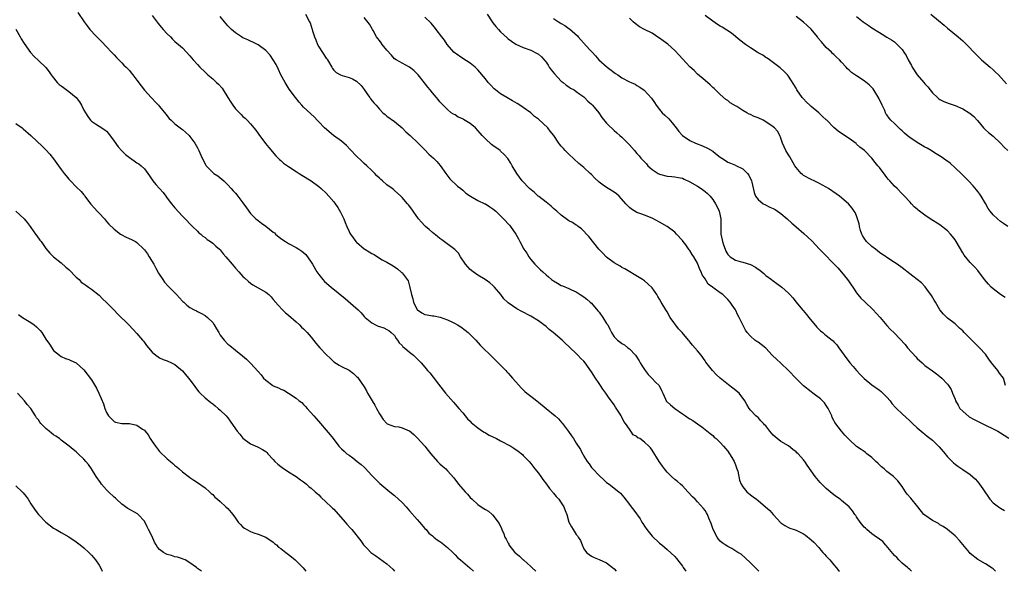
# Model space of a CAD drawing. Units: inches. Extents: x 2619000 to 2622000, y 1503000 to 1506000.
# Drawn here: x 2619602 to 2619862, y 1503000 to 1503146 of the extents above; entities that cross this region are included whole.
import ezdxf

# ---------------------------------------------------------------- set-up
doc = ezdxf.new("R2010")
doc.units = ezdxf.units.IN
doc.header["$MEASUREMENT"] = 0
doc.layers.add('LD26191503_10ft', color=2, linetype='Continuous')

msp = doc.modelspace()

# ---------------------------------------------------------------- linework, layer by layer
at = {"layer": 'LD26191503_10ft'}
for points, elevation in [([(2619617.41, 1503147.41), (2619619.04, 1503145), (2619619.91, 1503143.91), (2619620.53, 1503143), (2619621, 1503142.5), (2619621.75, 1503141.75), (2619622.4, 1503141), (2619623.73, 1503139.73), (2619625, 1503138.36), (2619626.33, 1503137), (2619626.63, 1503136.63), (2619627, 1503136.24), (2619627.61, 1503135.61), (2619628.24, 1503135), (2619629, 1503134.15), (2619629.57, 1503133.57), (2619630.2, 1503133), (2619630.57, 1503132.57), (2619631, 1503132.11), (2619631.52, 1503131.52), (2619631.93, 1503131), (2619633, 1503129.62), (2619634.08, 1503128.08), (2619635, 1503126.94), (2619636.77, 1503125), (2619637, 1503124.78), (2619637.85, 1503123.85), (2619638.7, 1503123), (2619639, 1503122.67), (2619640.61, 1503120.61), (2619641.52, 1503119.52), (2619642.03, 1503119), (2619643, 1503118.07), (2619644.75, 1503116.75), (2619645, 1503116.53), (2619645.87, 1503115.87), (2619646.76, 1503115), (2619647, 1503114.74), (2619648.28, 1503113), (2619649, 1503111.76), (2619649.38, 1503111), (2619649.84, 1503109.84), (2619650.46, 1503108.46), (2619651.16, 1503107.16), (2619651.28, 1503107), (2619653, 1503105.25), (2619653.33, 1503105), (2619654.32, 1503104.32), (2619655.43, 1503103.43), (2619655.96, 1503103), (2619657, 1503101.96), (2619657.91, 1503101), (2619658.4, 1503100.4), (2619659, 1503099.8), (2619659.34, 1503099.34), (2619659.64, 1503099), (2619661, 1503097.24), (2619661.89, 1503095.89), (2619663, 1503094.4), (2619664.41, 1503093), (2619665, 1503092.52), (2619665.88, 1503091.88), (2619667.06, 1503091.06), (2619669, 1503089.52), (2619669.28, 1503089.28), (2619669.57, 1503089), (2619671, 1503087.83), (2619672.21, 1503087), (2619673, 1503086.5), (2619675, 1503085.45), (2619675.75, 1503085), (2619676.51, 1503084.51), (2619677.55, 1503083.55), (2619679, 1503081.55), (2619679.31, 1503081), (2619680.5, 1503079), (2619681, 1503078.34), (2619682.05, 1503077), (2619682.51, 1503076.51), (2619684.25, 1503075), (2619687.95, 1503071.95), (2619690.12, 1503070.12), (2619691.39, 1503069), (2619692.2, 1503068.2), (2619693, 1503067.26), (2619693.26, 1503067), (2619695, 1503065.53), (2619696, 1503065), (2619696.72, 1503064.72), (2619697, 1503064.58), (2619698.21, 1503064.21), (2619699, 1503063.84), (2619699.52, 1503063.52), (2619700.15, 1503063), (2619701, 1503062.21), (2619701.45, 1503061.45), (2619701.83, 1503061), (2619702.24, 1503060.24), (2619703, 1503059.57), (2619703.24, 1503059.24), (2619703.62, 1503059), (2619705, 1503057.78), (2619706.05, 1503057), (2619706.53, 1503056.53), (2619707, 1503056.1), (2619708.03, 1503055), (2619709, 1503053.9), (2619709.75, 1503053), (2619710.35, 1503052.35), (2619711.24, 1503051.24), (2619712.59, 1503049.41), (2619714.46, 1503047), (2619716.62, 1503044.62), (2619717, 1503044.14), (2619718.01, 1503043), (2619719, 1503041.77), (2619720.26, 1503040.26), (2619721, 1503039.6), (2619721.27, 1503039.27), (2619723, 1503037.84), (2619724.25, 1503037), (2619724.68, 1503036.68), (2619725, 1503036.53), (2619725.96, 1503035.96), (2619727.97, 1503035), (2619729, 1503034.4), (2619731.67, 1503033), (2619732.49, 1503032.49), (2619733.68, 1503031.68), (2619734.79, 1503030.79), (2619735, 1503030.59), (2619736.53, 1503029), (2619737, 1503028.47), (2619738.08, 1503027), (2619739, 1503025.86), (2619739.63, 1503025), (2619740.18, 1503024.18), (2619741.15, 1503023), (2619741.89, 1503021.89), (2619742.69, 1503021), (2619742.82, 1503020.82), (2619743, 1503020.62), (2619743.72, 1503019.72), (2619744.34, 1503019), (2619745, 1503018.05), (2619745.67, 1503017), (2619746.07, 1503016.07), (2619746.47, 1503015), (2619747.03, 1503013), (2619747.76, 1503011.76), (2619748.13, 1503011), (2619749, 1503009.67), (2619749.32, 1503009.32), (2619749.51, 1503009), (2619750.1, 1503008.1), (2619750.58, 1503007), (2619751, 1503005.95), (2619751.7, 1503005), (2619752.41, 1503004.41), (2619753, 1503004.02), (2619753.68, 1503003.68), (2619755, 1503003.14), (2619757, 1503002.2), (2619758.55, 1503001), (2619759, 1503000.62), (2619759.49, 1503000)], 8020), ([(2619637, 1503146.62), (2619638.57, 1503144.57), (2619639, 1503144.11), (2619639.49, 1503143.49), (2619639.95, 1503143), (2619641, 1503141.8), (2619641.84, 1503141), (2619642.38, 1503140.38), (2619643, 1503139.82), (2619644, 1503139), (2619645, 1503138.1), (2619646.12, 1503137), (2619647, 1503136.04), (2619647.84, 1503135), (2619649, 1503133.69), (2619649.65, 1503133), (2619651, 1503131.67), (2619651.35, 1503131.35), (2619651.73, 1503131), (2619653, 1503129.92), (2619654.02, 1503129), (2619654.55, 1503128.55), (2619655.5, 1503127.5), (2619655.76, 1503127), (2619656.99, 1503124.99), (2619657.77, 1503123.77), (2619658.29, 1503123), (2619659, 1503122.04), (2619660.06, 1503121), (2619660.51, 1503120.51), (2619661, 1503120.03), (2619661.57, 1503119.57), (2619662.14, 1503119), (2619663, 1503118.09), (2619663.9, 1503117), (2619664.36, 1503116.36), (2619665, 1503115.53), (2619665.22, 1503115.22), (2619666.91, 1503112.91), (2619667.79, 1503111.79), (2619669.66, 1503109.66), (2619670.33, 1503109), (2619670.65, 1503108.65), (2619671, 1503108.38), (2619671.73, 1503107.73), (2619673, 1503106.8), (2619675, 1503105.51), (2619675.87, 1503105), (2619676.54, 1503104.54), (2619678.98, 1503103), (2619681, 1503101.54), (2619681.64, 1503101), (2619683, 1503099.79), (2619683.7, 1503099), (2619685, 1503097.49), (2619685.37, 1503097), (2619686.02, 1503096.02), (2619686.78, 1503094.78), (2619687.59, 1503093), (2619688.01, 1503092.01), (2619688.4, 1503091), (2619689, 1503089.66), (2619689.23, 1503089.23), (2619689.36, 1503089), (2619690.82, 1503087), (2619691, 1503086.81), (2619693, 1503085.11), (2619693.17, 1503085), (2619694.33, 1503084.33), (2619695, 1503083.87), (2619695.59, 1503083.59), (2619696.49, 1503083), (2619697.78, 1503082.22), (2619699, 1503081.55), (2619700.61, 1503080.61), (2619701.77, 1503079.77), (2619702.86, 1503078.86), (2619703, 1503078.72), (2619704.32, 1503077), (2619704.61, 1503076.61), (2619705, 1503075.27), (2619705.07, 1503075.07), (2619705.09, 1503074.91), (2619705.49, 1503073), (2619705.88, 1503071.88), (2619706.02, 1503071), (2619707, 1503069.03), (2619707.03, 1503069), (2619708.2, 1503068.2), (2619709, 1503067.78), (2619709.66, 1503067.66), (2619711, 1503067.45), (2619711.42, 1503067.42), (2619713.08, 1503067.08), (2619715, 1503066.38), (2619716.29, 1503065.71), (2619717, 1503065.36), (2619717.65, 1503065), (2619718.5, 1503064.5), (2619719.65, 1503063.65), (2619720.48, 1503063), (2619721, 1503062.51), (2619722.44, 1503061), (2619723.64, 1503059.64), (2619724.28, 1503059), (2619726.31, 1503057), (2619727, 1503056.37), (2619729, 1503054.42), (2619730.36, 1503053), (2619730.66, 1503052.66), (2619731, 1503052.31), (2619731.6, 1503051.6), (2619732.19, 1503051), (2619733, 1503050.02), (2619734.43, 1503048.43), (2619735.44, 1503047.44), (2619735.94, 1503047), (2619737, 1503046.25), (2619738.54, 1503045), (2619739, 1503044.66), (2619741, 1503042.98), (2619743.42, 1503041), (2619744.26, 1503040.26), (2619745.2, 1503039.2), (2619745.33, 1503039), (2619746.9, 1503036.9), (2619747.75, 1503035.75), (2619748.25, 1503035), (2619749, 1503033.8), (2619750.11, 1503032.11), (2619750.65, 1503031), (2619750.79, 1503030.79), (2619751, 1503030.4), (2619751.84, 1503029), (2619752.36, 1503028.36), (2619753, 1503027.4), (2619753.32, 1503027), (2619755, 1503025.24), (2619755.26, 1503025), (2619756.2, 1503024.2), (2619757, 1503023.47), (2619757.64, 1503023), (2619760.21, 1503021), (2619760.62, 1503020.62), (2619761.58, 1503019.58), (2619763, 1503017.65), (2619763.46, 1503017), (2619764.15, 1503016.15), (2619765.84, 1503013.84), (2619766.29, 1503013), (2619766.58, 1503012.58), (2619767, 1503011.87), (2619767.6, 1503011), (2619769, 1503009.27), (2619771, 1503007.42), (2619771.55, 1503007), (2619773, 1503005.76), (2619775, 1503003.9), (2619775.41, 1503003.41), (2619777, 1503001.37), (2619777.23, 1503001), (2619777.91, 1503000)], 8030), ([(2619797.17, 1503000), (2619796.17, 1503001), (2619795, 1503002.2), (2619793.57, 1503003.57), (2619792.48, 1503004.48), (2619791.68, 1503005), (2619790.03, 1503006.03), (2619789, 1503006.5), (2619788.28, 1503007), (2619787.54, 1503007.54), (2619787, 1503007.96), (2619786.5, 1503008.5), (2619786.16, 1503009), (2619785.15, 1503011), (2619784.63, 1503012.63), (2619783.97, 1503014.03), (2619783.59, 1503015), (2619783.4, 1503015.4), (2619783, 1503016.02), (2619782.57, 1503016.57), (2619781, 1503018.35), (2619780.33, 1503019), (2619779.68, 1503019.68), (2619778.46, 1503021), (2619777, 1503022.51), (2619776.49, 1503023), (2619775.7, 1503023.7), (2619775, 1503024.25), (2619774.16, 1503025), (2619773, 1503026.14), (2619772.31, 1503027), (2619771.74, 1503027.75), (2619770.9, 1503029), (2619769, 1503031.96), (2619768.56, 1503032.56), (2619768.16, 1503033), (2619767, 1503034.03), (2619765.75, 1503035), (2619765.26, 1503035.26), (2619765, 1503035.54), (2619764.05, 1503036.05), (2619763.4, 1503037), (2619763, 1503037.48), (2619761.96, 1503039), (2619761.51, 1503039.51), (2619761, 1503040.7), (2619760.83, 1503041), (2619760.57, 1503041.43), (2619759.32, 1503043.32), (2619759, 1503043.88), (2619758.51, 1503044.51), (2619757.66, 1503045.66), (2619756.75, 1503047), (2619756.02, 1503048.02), (2619755.37, 1503049), (2619755, 1503049.51), (2619754.02, 1503051), (2619753, 1503052.62), (2619751.32, 1503055), (2619751, 1503055.41), (2619750.18, 1503056.18), (2619749.44, 1503057), (2619749, 1503057.43), (2619747.37, 1503059), (2619747, 1503059.35), (2619746.13, 1503060.13), (2619745.22, 1503061), (2619742.85, 1503063), (2619741.81, 1503063.81), (2619741, 1503064.57), (2619740.45, 1503065), (2619739, 1503066.1), (2619737, 1503067.32), (2619734.58, 1503068.58), (2619733.26, 1503069.26), (2619731, 1503070.83), (2619730.8, 1503071), (2619729.9, 1503071.9), (2619729.05, 1503073), (2619727.42, 1503075), (2619727, 1503075.42), (2619726.14, 1503076.14), (2619724.96, 1503076.96), (2619723, 1503078.12), (2619721.79, 1503079), (2619721, 1503079.64), (2619720.33, 1503080.33), (2619719.78, 1503081), (2619718.42, 1503083), (2619717.9, 1503083.9), (2619716.93, 1503084.93), (2619713.5, 1503087.5), (2619713, 1503087.8), (2619712.36, 1503088.36), (2619711, 1503089.41), (2619710.17, 1503090.17), (2619709.17, 1503091), (2619709, 1503091.17), (2619708.15, 1503092.15), (2619707.35, 1503093), (2619705.9, 1503095), (2619705.56, 1503095.56), (2619704.68, 1503096.68), (2619704.39, 1503097), (2619703, 1503098.64), (2619702.63, 1503099), (2619701, 1503100.48), (2619700.7, 1503100.7), (2619700.37, 1503101), (2619699, 1503101.96), (2619697.86, 1503103), (2619697.37, 1503103.37), (2619697, 1503103.77), (2619696.36, 1503104.36), (2619695.8, 1503105), (2619695, 1503105.78), (2619693.71, 1503107), (2619693, 1503107.6), (2619692.28, 1503108.28), (2619691, 1503109.51), (2619689.32, 1503111.32), (2619688.31, 1503112.31), (2619687, 1503113.46), (2619684.93, 1503115), (2619682.48, 1503117), (2619681, 1503118.57), (2619680.57, 1503119), (2619679.84, 1503119.84), (2619678.82, 1503120.82), (2619677, 1503122.5), (2619676.52, 1503123), (2619675.8, 1503123.8), (2619674.85, 1503125), (2619673.23, 1503127.23), (2619672.13, 1503129), (2619671.02, 1503131.02), (2619670.39, 1503132.39), (2619669.73, 1503133.73), (2619669, 1503135), (2619668.17, 1503136.17), (2619667, 1503137.4), (2619665, 1503138.89), (2619663.62, 1503139.62), (2619663, 1503139.89), (2619662.26, 1503140.26), (2619661, 1503140.79), (2619660.64, 1503141), (2619659, 1503142.06), (2619657.93, 1503143), (2619657, 1503143.9), (2619656.11, 1503145), (2619655, 1503146.43)], 8040), ([(2619677.53, 1503147), (2619678.58, 1503145), (2619678.71, 1503144.71), (2619679.28, 1503143), (2619679.38, 1503142.62), (2619679.86, 1503141), (2619680.19, 1503140.19), (2619680.63, 1503139), (2619681, 1503138.35), (2619683, 1503135.43), (2619683.2, 1503135.2), (2619683.35, 1503135), (2619684.47, 1503133), (2619684.64, 1503132.65), (2619685, 1503132.23), (2619685.61, 1503131.61), (2619686.72, 1503131), (2619687.16, 1503130.84), (2619689, 1503130.26), (2619689.93, 1503129.93), (2619691, 1503129.33), (2619692.19, 1503128.19), (2619693, 1503127.15), (2619693.84, 1503125.84), (2619694.49, 1503125), (2619694.69, 1503124.69), (2619695.58, 1503123.58), (2619696.12, 1503123), (2619697, 1503121.9), (2619697.95, 1503121), (2619698.51, 1503120.51), (2619699, 1503120.11), (2619701, 1503118.68), (2619703, 1503117), (2619703.95, 1503115.95), (2619705.1, 1503115), (2619707.29, 1503113), (2619708.11, 1503112.11), (2619709, 1503111.23), (2619710.1, 1503110.1), (2619711.28, 1503109), (2619712.15, 1503108.15), (2619713.07, 1503107.07), (2619714.52, 1503105), (2619715.59, 1503103.59), (2619717.63, 1503101.63), (2619718.48, 1503101), (2619719, 1503100.58), (2619719.81, 1503099.81), (2619721.02, 1503099.02), (2619723, 1503097.81), (2619724.84, 1503097), (2619725, 1503096.92), (2619726.19, 1503096.19), (2619727, 1503095.65), (2619727.79, 1503095), (2619729.79, 1503093), (2619731.32, 1503091.32), (2619731.6, 1503091), (2619732.99, 1503088.99), (2619733.72, 1503087.72), (2619734.08, 1503087), (2619734.42, 1503086.42), (2619735, 1503085.27), (2619735.15, 1503085), (2619735.91, 1503083.91), (2619736.43, 1503083), (2619737, 1503082.27), (2619738.07, 1503081), (2619739, 1503080.09), (2619739.58, 1503079.58), (2619740.13, 1503079), (2619741, 1503078.22), (2619741.69, 1503077.69), (2619742.47, 1503077), (2619743, 1503076.6), (2619744.05, 1503076.04), (2619745, 1503075.43), (2619745.34, 1503075.34), (2619747, 1503074.62), (2619747.77, 1503074.23), (2619749, 1503073.72), (2619750.03, 1503073), (2619751, 1503072.41), (2619751.78, 1503071.78), (2619752.65, 1503071), (2619753, 1503070.74), (2619754.69, 1503068.69), (2619755, 1503068.36), (2619756.01, 1503067), (2619757, 1503065.41), (2619757.28, 1503065), (2619757.86, 1503063.86), (2619758.28, 1503063), (2619758.56, 1503062.56), (2619759, 1503061.91), (2619759.86, 1503061), (2619760.51, 1503060.51), (2619761, 1503060.11), (2619761.73, 1503059.73), (2619762.59, 1503059), (2619763, 1503058.67), (2619764.62, 1503057), (2619764.79, 1503056.79), (2619765.56, 1503055.56), (2619765.83, 1503055), (2619766.29, 1503054.29), (2619767.17, 1503053), (2619767.96, 1503051.96), (2619768.93, 1503051), (2619769.9, 1503049.9), (2619770.87, 1503049), (2619771.57, 1503047.57), (2619771.88, 1503047), (2619772.57, 1503045.43), (2619772.71, 1503045), (2619772.83, 1503044.83), (2619773, 1503044.7), (2619773.9, 1503043.9), (2619775.03, 1503043), (2619777, 1503041.55), (2619777.8, 1503041), (2619778.53, 1503040.53), (2619779, 1503040.2), (2619779.75, 1503039.75), (2619781, 1503038.94), (2619782.1, 1503038.1), (2619783, 1503037.45), (2619784.35, 1503036.35), (2619785, 1503035.84), (2619785.43, 1503035.43), (2619785.92, 1503035), (2619787, 1503033.99), (2619787.86, 1503033), (2619788.37, 1503032.37), (2619789, 1503031.66), (2619789.27, 1503031.27), (2619789.48, 1503031), (2619790.04, 1503030.04), (2619790.66, 1503029), (2619791, 1503028.13), (2619791.29, 1503027.29), (2619791.4, 1503027), (2619791.6, 1503026.4), (2619792.07, 1503024.07), (2619792.55, 1503023), (2619793, 1503022.27), (2619794.04, 1503021), (2619795, 1503020.21), (2619795.69, 1503019.69), (2619796.53, 1503019), (2619797, 1503018.67), (2619798.95, 1503017), (2619800.07, 1503016.07), (2619801, 1503015), (2619803, 1503012.79), (2619804.07, 1503012.07), (2619805, 1503011.54), (2619805.37, 1503011.37), (2619806.5, 1503011), (2619807, 1503010.86), (2619809, 1503009.86), (2619809.49, 1503009.49), (2619811, 1503008.3), (2619811.67, 1503007.67), (2619813, 1503006.3), (2619813.59, 1503005.59), (2619814.12, 1503005), (2619814.51, 1503004.51), (2619815, 1503004), (2619815.47, 1503003.47), (2619815.92, 1503003), (2619817, 1503001.69), (2619817.62, 1503001), (2619818.25, 1503000.25), (2619818.44, 1503000)], 8050), ([(2619725.43, 1503147), (2619726.79, 1503145), (2619727, 1503144.72), (2619727.79, 1503143.79), (2619728.43, 1503143), (2619729, 1503142.32), (2619730.74, 1503140.74), (2619731, 1503140.49), (2619731.91, 1503139.91), (2619733, 1503139.13), (2619735, 1503138.21), (2619737, 1503137.48), (2619738.67, 1503136.67), (2619739, 1503136.47), (2619739.77, 1503135.77), (2619741, 1503134.38), (2619741.54, 1503133.54), (2619741.86, 1503133), (2619742.33, 1503132.33), (2619743.22, 1503131.22), (2619745, 1503129.37), (2619745.49, 1503129), (2619746.28, 1503128.28), (2619747, 1503127.83), (2619747.5, 1503127.5), (2619748.4, 1503127), (2619749, 1503126.63), (2619749.92, 1503125.92), (2619751, 1503125.16), (2619751.18, 1503125), (2619752.08, 1503124.08), (2619753, 1503123.25), (2619753.24, 1503123), (2619754.9, 1503121), (2619755.75, 1503119.75), (2619757, 1503118.25), (2619757.59, 1503117.59), (2619758.63, 1503116.63), (2619759, 1503116.33), (2619759.67, 1503115.67), (2619760.49, 1503115), (2619761, 1503114.56), (2619762.77, 1503112.77), (2619763, 1503112.55), (2619764.33, 1503111), (2619765, 1503110.27), (2619765.6, 1503109.6), (2619766.07, 1503109), (2619767.49, 1503107.49), (2619767.91, 1503107), (2619769, 1503106.06), (2619770.59, 1503105), (2619771, 1503104.79), (2619773, 1503104.29), (2619774.19, 1503104.19), (2619775, 1503104.09), (2619775.93, 1503103.93), (2619777, 1503103.69), (2619777.49, 1503103.49), (2619779, 1503102.78), (2619781, 1503101.62), (2619781.95, 1503101), (2619783, 1503100.25), (2619783.67, 1503099.67), (2619784.3, 1503099), (2619785, 1503098.13), (2619785.76, 1503097), (2619786.15, 1503096.15), (2619786.73, 1503095), (2619787.19, 1503093), (2619787.19, 1503089), (2619787.49, 1503087.49), (2619787.55, 1503087), (2619787.82, 1503086.18), (2619788.25, 1503085), (2619788.49, 1503084.49), (2619789, 1503083.62), (2619789.29, 1503083.29), (2619789.61, 1503083), (2619791, 1503082.1), (2619792.24, 1503081.76), (2619793, 1503081.57), (2619794.95, 1503080.95), (2619796.29, 1503080.28), (2619797, 1503079.72), (2619797.43, 1503079.43), (2619797.95, 1503079), (2619798.54, 1503078.54), (2619799, 1503078.09), (2619800.53, 1503077), (2619801, 1503076.61), (2619801.96, 1503075.96), (2619803.25, 1503075), (2619805, 1503073.39), (2619805.4, 1503073), (2619806.15, 1503072.15), (2619807.04, 1503071), (2619808.71, 1503069), (2619808.85, 1503068.85), (2619809.78, 1503067.78), (2619810.39, 1503067), (2619812.46, 1503064.46), (2619813.46, 1503063.46), (2619814.05, 1503063), (2619814.56, 1503062.56), (2619815, 1503062.24), (2619816.54, 1503061), (2619816.78, 1503060.78), (2619817, 1503060.56), (2619817.74, 1503059.74), (2619818.29, 1503059), (2619819, 1503058), (2619819.67, 1503057), (2619821.21, 1503055), (2619822.07, 1503054.07), (2619822.95, 1503053), (2619823.97, 1503051.97), (2619824.86, 1503051), (2619825, 1503050.86), (2619827, 1503049.21), (2619829, 1503047.81), (2619829.44, 1503047.44), (2619829.93, 1503047), (2619830.47, 1503046.47), (2619831, 1503045.92), (2619831.81, 1503045), (2619832.31, 1503044.31), (2619833.24, 1503043.24), (2619833.53, 1503043), (2619835, 1503041.58), (2619837, 1503039.74), (2619837.36, 1503039.36), (2619837.77, 1503039), (2619839, 1503037.85), (2619840.53, 1503036.53), (2619841, 1503036.16), (2619841.63, 1503035.63), (2619843, 1503034.56), (2619844.65, 1503033), (2619844.82, 1503032.82), (2619846.41, 1503031), (2619846.65, 1503030.65), (2619847, 1503030.2), (2619848.6, 1503028.6), (2619849, 1503028.28), (2619849.73, 1503027.73), (2619851, 1503026.9), (2619853, 1503025.54), (2619854.35, 1503024.35), (2619855.29, 1503023.29), (2619855.46, 1503023), (2619856.28, 1503021.72), (2619858.12, 1503019), (2619859, 1503018.06), (2619860.47, 1503017), (2619861, 1503016.66), (2619862.06, 1503016.06)], 8080), ([(2619862.23, 1503072.23), (2619861, 1503073.02), (2619859, 1503074.56), (2619858.54, 1503075), (2619857.79, 1503075.79), (2619856.77, 1503077), (2619855, 1503079.34), (2619854.21, 1503080.21), (2619853.42, 1503081), (2619853, 1503081.44), (2619851.4, 1503083.4), (2619851, 1503084.06), (2619849.3, 1503087), (2619849, 1503087.47), (2619848.34, 1503088.34), (2619847.78, 1503089), (2619847, 1503089.83), (2619845, 1503091.39), (2619842.43, 1503093), (2619841, 1503093.96), (2619839.28, 1503095.28), (2619839, 1503095.54), (2619838.2, 1503096.2), (2619837.49, 1503097), (2619837, 1503097.49), (2619835.63, 1503099), (2619835, 1503099.6), (2619833.66, 1503101), (2619833, 1503101.63), (2619831.78, 1503103), (2619831.42, 1503103.42), (2619831, 1503103.93), (2619830.55, 1503104.55), (2619829, 1503106.53), (2619828.61, 1503107), (2619827.86, 1503107.86), (2619827, 1503108.97), (2619825.05, 1503111), (2619823.87, 1503111.88), (2619823, 1503112.74), (2619822.84, 1503112.84), (2619821, 1503114.21), (2619819.31, 1503115.31), (2619818.12, 1503116.12), (2619817, 1503117.09), (2619815.13, 1503119), (2619815, 1503119.12), (2619813.98, 1503119.98), (2619812.99, 1503121), (2619811, 1503122.61), (2619810.63, 1503123), (2619809.78, 1503123.78), (2619809, 1503124.63), (2619808.81, 1503124.81), (2619808.66, 1503125), (2619807.24, 1503127), (2619807, 1503127.48), (2619805, 1503130.67), (2619804.71, 1503131), (2619803.88, 1503131.88), (2619802.84, 1503132.84), (2619799.97, 1503135), (2619799.4, 1503135.4), (2619799, 1503135.61), (2619798.2, 1503136.2), (2619797, 1503136.84), (2619796.77, 1503137), (2619795, 1503138.09), (2619793.67, 1503139), (2619792.16, 1503140.16), (2619791.15, 1503141), (2619791, 1503141.14), (2619789.97, 1503141.97), (2619787.54, 1503143.54), (2619787, 1503143.81), (2619786.29, 1503144.29), (2619785, 1503145.12), (2619783, 1503146.64)], 8110), ([(2619862.95, 1503091), (2619861.79, 1503091.79), (2619861, 1503092.31), (2619860.15, 1503093), (2619859, 1503094.1), (2619858.28, 1503095), (2619857.73, 1503095.73), (2619857, 1503097.08), (2619855.85, 1503099), (2619855.51, 1503099.51), (2619855, 1503100.18), (2619854.66, 1503100.66), (2619853.74, 1503101.74), (2619852.55, 1503103), (2619851.78, 1503103.78), (2619850.78, 1503104.78), (2619849, 1503106.45), (2619847.65, 1503107.65), (2619846.52, 1503108.52), (2619845.35, 1503109.35), (2619843.54, 1503110.46), (2619842.7, 1503111), (2619841.62, 1503111.62), (2619841, 1503111.92), (2619840.34, 1503112.34), (2619839, 1503113.14), (2619837, 1503114.48), (2619836.31, 1503115), (2619835.61, 1503115.61), (2619835, 1503116.23), (2619834.57, 1503116.57), (2619834.13, 1503117), (2619833, 1503118.17), (2619832.05, 1503119), (2619831.55, 1503119.55), (2619831, 1503120.4), (2619830.75, 1503120.75), (2619830.42, 1503121.58), (2619829.78, 1503123), (2619828.88, 1503124.88), (2619827.33, 1503127.33), (2619827, 1503127.69), (2619826.35, 1503128.35), (2619825, 1503129.43), (2619823, 1503130.71), (2619821.63, 1503131.63), (2619821, 1503132.24), (2619820.58, 1503132.58), (2619820.24, 1503133), (2619819, 1503134.37), (2619818.46, 1503135), (2619817.67, 1503135.67), (2619817, 1503136.35), (2619816.65, 1503136.65), (2619816.38, 1503137), (2619815, 1503138.19), (2619813.69, 1503139.69), (2619812.8, 1503140.8), (2619812.66, 1503141), (2619811.01, 1503143.01), (2619809.98, 1503143.98), (2619809, 1503144.86), (2619807, 1503146.43)], 8120), ([(2619823, 1503146.43), (2619824.71, 1503145), (2619825, 1503144.77), (2619826.08, 1503144.08), (2619827, 1503143.4), (2619829, 1503142.15), (2619829.7, 1503141.7), (2619831, 1503140.98), (2619832.21, 1503140.21), (2619833, 1503139.67), (2619833.36, 1503139.36), (2619833.73, 1503139), (2619835, 1503137.69), (2619835.5, 1503137), (2619836.09, 1503136.09), (2619836.63, 1503135), (2619837.46, 1503133.46), (2619837.7, 1503133), (2619839, 1503130.98), (2619840.72, 1503129), (2619841, 1503128.63), (2619841.8, 1503127.8), (2619842.44, 1503127), (2619843, 1503126.25), (2619844.31, 1503125), (2619844.68, 1503124.68), (2619845, 1503124.47), (2619845.98, 1503123.98), (2619847.42, 1503123.42), (2619849, 1503122.9), (2619851, 1503122.01), (2619852.72, 1503121), (2619852.89, 1503120.89), (2619853.98, 1503119.98), (2619854.93, 1503118.93), (2619856.5, 1503117), (2619857, 1503116.48), (2619857.77, 1503115.77), (2619859, 1503114.82), (2619861, 1503112.99), (2619861.94, 1503111.94), (2619862.93, 1503111)], 8130), ([(2619842.57, 1503147), (2619846.08, 1503144.08), (2619847, 1503143.28), (2619849.8, 1503141), (2619851, 1503139.93), (2619851.98, 1503139), (2619854.44, 1503136.44), (2619855.94, 1503135), (2619858.26, 1503133), (2619859, 1503132.34), (2619859.69, 1503131.69), (2619860.48, 1503131), (2619862.58, 1503128.58)], 8140), ([(2619837.51, 1503000), (2619837, 1503000.44), (2619836.72, 1503000.72), (2619836.4, 1503001), (2619835, 1503002.13), (2619834.16, 1503003), (2619833.61, 1503003.61), (2619833, 1503004.2), (2619830.82, 1503006.82), (2619830.62, 1503007), (2619829.88, 1503007.88), (2619829, 1503008.45), (2619828.71, 1503008.71), (2619828.26, 1503009), (2619827, 1503009.87), (2619825.66, 1503011), (2619825.34, 1503011.34), (2619825, 1503011.65), (2619823.9, 1503013), (2619823, 1503014.4), (2619822.76, 1503014.76), (2619822.56, 1503015), (2619821.94, 1503015.94), (2619821, 1503017.05), (2619819, 1503018.71), (2619818.62, 1503019), (2619817.68, 1503019.68), (2619817, 1503020.16), (2619816.02, 1503021), (2619815, 1503021.83), (2619814.39, 1503022.39), (2619813.82, 1503023), (2619813.4, 1503023.4), (2619812.46, 1503024.46), (2619812.04, 1503025), (2619809.98, 1503027.98), (2619809.33, 1503029), (2619809.17, 1503029.17), (2619809, 1503029.41), (2619807.55, 1503031), (2619807.25, 1503031.25), (2619807, 1503031.55), (2619806.17, 1503032.17), (2619805, 1503033.08), (2619803, 1503034.23), (2619802, 1503035), (2619801.46, 1503035.46), (2619801, 1503035.92), (2619800.49, 1503036.49), (2619800.06, 1503037), (2619799, 1503038.34), (2619798.69, 1503038.69), (2619798.37, 1503039), (2619797.73, 1503039.73), (2619797, 1503040.54), (2619796.76, 1503040.76), (2619796.43, 1503041), (2619795, 1503042.52), (2619794.65, 1503043), (2619793.99, 1503043.99), (2619793.48, 1503045), (2619791.96, 1503047), (2619790.34, 1503048.34), (2619789.16, 1503049.16), (2619787, 1503050.97), (2619785.92, 1503051.92), (2619784.93, 1503053), (2619783.22, 1503055.22), (2619783, 1503055.57), (2619781.95, 1503057), (2619781, 1503058.18), (2619779.69, 1503059.69), (2619779, 1503060.55), (2619778.78, 1503060.78), (2619778.65, 1503061), (2619776.96, 1503063), (2619775.97, 1503063.97), (2619773.8, 1503067), (2619773, 1503068.44), (2619772.62, 1503069), (2619771.44, 1503071), (2619771, 1503071.79), (2619770.54, 1503072.54), (2619770.23, 1503073), (2619769, 1503074.76), (2619767.88, 1503075.89), (2619767, 1503076.61), (2619766.43, 1503077), (2619765.56, 1503077.56), (2619761.81, 1503079.81), (2619761, 1503080.2), (2619760.54, 1503080.54), (2619759, 1503081.39), (2619757, 1503082.88), (2619756.87, 1503083), (2619755.97, 1503083.97), (2619754.98, 1503085), (2619752.3, 1503088.3), (2619751.67, 1503089), (2619751, 1503089.77), (2619750.38, 1503090.38), (2619749.48, 1503091), (2619749.22, 1503091.22), (2619749, 1503091.34), (2619748.02, 1503092.02), (2619747, 1503092.51), (2619745, 1503093.99), (2619743.85, 1503095), (2619743.42, 1503095.42), (2619743, 1503095.71), (2619742.34, 1503096.34), (2619741, 1503097.36), (2619739.14, 1503098.86), (2619738.97, 1503099), (2619737.96, 1503099.96), (2619736.66, 1503101), (2619734.71, 1503103), (2619733.98, 1503103.98), (2619733.27, 1503105), (2619732.06, 1503107), (2619731.67, 1503107.67), (2619730.88, 1503108.88), (2619729.97, 1503109.97), (2619729, 1503110.88), (2619728.86, 1503111), (2619727, 1503112.38), (2619726.62, 1503112.62), (2619725, 1503114.07), (2619724.18, 1503115), (2619723.6, 1503115.6), (2619722.34, 1503117), (2619721, 1503118.14), (2619719.22, 1503119.22), (2619719, 1503119.39), (2619717.85, 1503119.85), (2619717, 1503120.42), (2619716.6, 1503120.6), (2619715.94, 1503121), (2619715, 1503121.84), (2619713.82, 1503123), (2619713, 1503123.88), (2619712.52, 1503124.52), (2619712.07, 1503125), (2619711, 1503126.23), (2619710.43, 1503127), (2619709.78, 1503127.78), (2619708.93, 1503128.93), (2619707.26, 1503131), (2619707, 1503131.28), (2619706.13, 1503132.13), (2619705, 1503133.05), (2619703, 1503134.09), (2619702.41, 1503134.41), (2619701.42, 1503135), (2619701, 1503135.26), (2619700.2, 1503136.2), (2619699, 1503137.47), (2619697.77, 1503139), (2619697.47, 1503139.47), (2619697, 1503140.02), (2619696.6, 1503140.6), (2619696.29, 1503141), (2619695.34, 1503142.66), (2619695.16, 1503143), (2619695.12, 1503143.12), (2619694.37, 1503144.37), (2619693, 1503146.11)], 8060), ([(2619859.69, 1503000), (2619859, 1503000.63), (2619858.79, 1503000.79), (2619857, 1503001.98), (2619855, 1503003.09), (2619853, 1503004.73), (2619852.76, 1503005), (2619851.07, 1503007.07), (2619850.15, 1503008.15), (2619849.2, 1503009.2), (2619849, 1503009.39), (2619847, 1503011.01), (2619845.8, 1503011.8), (2619845, 1503012.28), (2619844.57, 1503012.57), (2619843, 1503013.39), (2619841, 1503014.78), (2619840.78, 1503015), (2619839.18, 1503017), (2619837.31, 1503019.31), (2619836.37, 1503020.37), (2619835.9, 1503021), (2619835, 1503022.38), (2619833.86, 1503023.86), (2619833, 1503024.75), (2619832.73, 1503025), (2619831, 1503026.35), (2619830.24, 1503027), (2619829.6, 1503027.6), (2619829, 1503028.09), (2619828.56, 1503028.56), (2619828.05, 1503029), (2619827, 1503030.03), (2619825.73, 1503031), (2619825.34, 1503031.34), (2619825, 1503031.57), (2619824.16, 1503032.16), (2619822.96, 1503032.96), (2619821, 1503034.77), (2619819.92, 1503035.92), (2619818.98, 1503037), (2619817.23, 1503039.23), (2619817, 1503039.78), (2619816.56, 1503040.56), (2619816.41, 1503041), (2619815.94, 1503042.06), (2619815.48, 1503043), (2619815, 1503043.76), (2619814.48, 1503044.48), (2619813.98, 1503045), (2619813.48, 1503045.48), (2619811.46, 1503047), (2619811, 1503047.31), (2619808.98, 1503048.98), (2619807, 1503050.87), (2619805, 1503052.98), (2619803, 1503054.89), (2619802.86, 1503055), (2619801.92, 1503055.92), (2619800.71, 1503057), (2619799, 1503058.84), (2619797.8, 1503059.8), (2619797, 1503060.46), (2619796.67, 1503060.67), (2619796.16, 1503061), (2619795, 1503062.02), (2619794.14, 1503063), (2619793.62, 1503063.62), (2619793, 1503065), (2619792.03, 1503067), (2619791.62, 1503067.62), (2619790.98, 1503068.98), (2619790.18, 1503070.18), (2619789.65, 1503071), (2619789, 1503071.76), (2619788.36, 1503072.36), (2619787.72, 1503073), (2619787, 1503073.44), (2619785.29, 1503074.71), (2619785, 1503074.91), (2619784.91, 1503075), (2619783.8, 1503075.8), (2619783, 1503077.17), (2619782.24, 1503078.24), (2619781.96, 1503079), (2619781.64, 1503079.64), (2619781, 1503081.29), (2619780, 1503083), (2619779.59, 1503083.59), (2619779, 1503084.61), (2619778.82, 1503084.82), (2619777.9, 1503086.1), (2619777.22, 1503087), (2619777, 1503087.32), (2619775.48, 1503089), (2619775, 1503089.48), (2619773, 1503090.96), (2619771, 1503092.12), (2619769, 1503093.17), (2619767, 1503094.01), (2619766.26, 1503094.26), (2619765, 1503094.7), (2619763.55, 1503095.55), (2619763, 1503095.96), (2619762.49, 1503096.49), (2619762.09, 1503097), (2619760.32, 1503099), (2619759.6, 1503099.6), (2619759, 1503100.04), (2619757.43, 1503101), (2619757, 1503101.23), (2619756.13, 1503101.87), (2619755, 1503102.65), (2619753.78, 1503103.78), (2619753, 1503104.69), (2619752.68, 1503105), (2619751, 1503106.53), (2619749.63, 1503107.63), (2619747, 1503110.08), (2619746.09, 1503111), (2619745.58, 1503111.58), (2619745, 1503112.21), (2619744.65, 1503112.65), (2619744.39, 1503113), (2619743.05, 1503115), (2619742.11, 1503116.11), (2619741.48, 1503117), (2619739, 1503119.27), (2619738, 1503120), (2619737, 1503120.96), (2619735, 1503122.41), (2619734.05, 1503123), (2619733.42, 1503123.42), (2619732.16, 1503124.16), (2619730.62, 1503125), (2619729, 1503125.97), (2619727.68, 1503127), (2619727.31, 1503127.31), (2619726.33, 1503128.33), (2619725.74, 1503129), (2619725, 1503129.92), (2619723, 1503132.3), (2619722.67, 1503132.67), (2619722.3, 1503133), (2619721, 1503134.07), (2619719, 1503135.33), (2619717, 1503136.7), (2619716.66, 1503137), (2619714.91, 1503139), (2619714.16, 1503140.16), (2619713.48, 1503141), (2619712.03, 1503143), (2619711.58, 1503143.58), (2619711, 1503144.2), (2619710.65, 1503144.65), (2619709, 1503146.21)], 8070), ([(2619743, 1503145.9), (2619744.28, 1503145), (2619744.73, 1503144.73), (2619745, 1503144.52), (2619746.01, 1503144.01), (2619747, 1503143.25), (2619747.16, 1503143.16), (2619749.27, 1503141.27), (2619749.48, 1503141), (2619750.23, 1503140.23), (2619751, 1503139.31), (2619751.15, 1503139.15), (2619751.26, 1503139), (2619753, 1503137.18), (2619753.15, 1503137), (2619754.05, 1503136.05), (2619754.93, 1503135), (2619757.12, 1503133), (2619758.2, 1503132.2), (2619759, 1503131.58), (2619759.37, 1503131.37), (2619759.92, 1503131), (2619761, 1503130.22), (2619763, 1503129.18), (2619763.46, 1503129), (2619764.5, 1503128.5), (2619765, 1503128.18), (2619765.77, 1503127.77), (2619766.93, 1503126.93), (2619768.87, 1503124.87), (2619769.68, 1503123.68), (2619770.07, 1503123), (2619771, 1503121.83), (2619771.68, 1503121), (2619772.35, 1503120.35), (2619773.39, 1503119.39), (2619774.32, 1503118.32), (2619775.35, 1503117), (2619776.05, 1503116.05), (2619777, 1503114.99), (2619779, 1503113.64), (2619780.45, 1503113), (2619782.27, 1503112.27), (2619783.65, 1503111.65), (2619785, 1503110.85), (2619785.76, 1503110.24), (2619787, 1503109.3), (2619787.42, 1503109), (2619788.39, 1503108.39), (2619789, 1503107.92), (2619789.7, 1503107.7), (2619791, 1503107.13), (2619791.1, 1503107.1), (2619793, 1503106.22), (2619794.16, 1503105), (2619794.51, 1503104.51), (2619795.21, 1503103), (2619795.29, 1503102.71), (2619795.98, 1503099.98), (2619796.34, 1503099), (2619797, 1503098.1), (2619798.36, 1503097), (2619798.77, 1503096.77), (2619800.11, 1503096.11), (2619801, 1503095.7), (2619801.45, 1503095.45), (2619802.15, 1503095), (2619803, 1503094.43), (2619804.69, 1503093), (2619805.86, 1503091.86), (2619807, 1503090.85), (2619809.09, 1503089.09), (2619810.15, 1503088.15), (2619811.16, 1503087.16), (2619813.2, 1503085), (2619818.06, 1503080.06), (2619819, 1503078.97), (2619820.58, 1503077), (2619821, 1503076.41), (2619821.55, 1503075.55), (2619821.96, 1503075), (2619823, 1503073.46), (2619823.35, 1503073), (2619824.11, 1503072.11), (2619825.12, 1503071.12), (2619827.35, 1503069), (2619828.15, 1503068.15), (2619829.17, 1503067), (2619831, 1503064.82), (2619831.88, 1503063.88), (2619833, 1503062.81), (2619835.83, 1503059.83), (2619836.46, 1503059), (2619838.63, 1503056.63), (2619839, 1503056.18), (2619840.28, 1503055), (2619841, 1503054.3), (2619843, 1503052.89), (2619844.08, 1503052.08), (2619845, 1503051.44), (2619845.46, 1503051), (2619847, 1503049.42), (2619847.28, 1503049), (2619847.93, 1503047.93), (2619848.27, 1503047), (2619849, 1503045.39), (2619849.14, 1503045), (2619849.81, 1503043.81), (2619850.28, 1503043), (2619851, 1503042.21), (2619852.72, 1503040.72), (2619854.03, 1503040.03), (2619856.1, 1503039), (2619857, 1503038.54), (2619859, 1503037.57), (2619860.26, 1503037), (2619861, 1503036.55), (2619861.94, 1503035.94), (2619863.14, 1503035.14)], 8090), ([(2619862.26, 1503049), (2619861.76, 1503051), (2619861.39, 1503051.39), (2619861, 1503051.91), (2619860.52, 1503052.52), (2619860.25, 1503053), (2619859, 1503054.48), (2619858.63, 1503055), (2619857.93, 1503055.93), (2619857.23, 1503057), (2619857, 1503057.31), (2619855.42, 1503059), (2619855.21, 1503059.21), (2619854.17, 1503060.17), (2619853.38, 1503061), (2619851.38, 1503063), (2619851, 1503063.45), (2619850.17, 1503064.17), (2619849.28, 1503065), (2619849, 1503065.28), (2619847, 1503066.83), (2619845.89, 1503067.89), (2619845, 1503069.01), (2619843.78, 1503071), (2619843.51, 1503071.51), (2619842.77, 1503072.78), (2619841.54, 1503074.46), (2619841.1, 1503075.1), (2619840.08, 1503076.08), (2619837.84, 1503077.84), (2619837, 1503078.46), (2619835, 1503080.05), (2619833.7, 1503081), (2619833, 1503081.49), (2619831, 1503082.8), (2619830.77, 1503083), (2619829.66, 1503083.66), (2619829, 1503084.1), (2619827.98, 1503085), (2619827, 1503085.73), (2619825.64, 1503087), (2619825, 1503087.9), (2619824.57, 1503088.57), (2619824.35, 1503089), (2619824.04, 1503089.96), (2619823.76, 1503091), (2619823.67, 1503091.67), (2619823.27, 1503093), (2619823, 1503093.77), (2619822.64, 1503094.64), (2619822.39, 1503095), (2619821.86, 1503095.86), (2619820.83, 1503097), (2619818.52, 1503099), (2619817.63, 1503099.63), (2619815.58, 1503101), (2619815, 1503101.33), (2619813, 1503102.37), (2619811.78, 1503103), (2619811, 1503103.36), (2619809, 1503104.47), (2619808.7, 1503104.7), (2619808.36, 1503105), (2619807, 1503106.56), (2619806.71, 1503107), (2619805.34, 1503109.34), (2619805, 1503109.86), (2619804.32, 1503111), (2619803.43, 1503113), (2619803, 1503114.3), (2619802.69, 1503115), (2619802.1, 1503116.1), (2619801.31, 1503117), (2619801, 1503117.26), (2619799, 1503118.6), (2619798.29, 1503119), (2619797, 1503119.62), (2619795.99, 1503119.99), (2619795, 1503120.52), (2619794.63, 1503120.63), (2619794.02, 1503121), (2619793, 1503121.58), (2619791.39, 1503122.61), (2619791, 1503122.82), (2619789.63, 1503123.63), (2619789, 1503124.19), (2619788.51, 1503124.51), (2619787, 1503125.83), (2619785.72, 1503127), (2619785.36, 1503127.36), (2619785, 1503127.67), (2619784.35, 1503128.35), (2619783, 1503129.46), (2619781, 1503131.16), (2619780.11, 1503132.11), (2619779, 1503133.12), (2619777, 1503135.2), (2619776.16, 1503136.16), (2619775, 1503137.4), (2619773.12, 1503139.12), (2619771.95, 1503139.95), (2619771, 1503140.68), (2619770.79, 1503140.79), (2619769, 1503141.98), (2619767, 1503143), (2619765.7, 1503143.7), (2619764.51, 1503144.51), (2619763.98, 1503145), (2619763, 1503145.98)], 8100), ([(2619601, 1503143.03), (2619602.21, 1503141), (2619602.48, 1503140.48), (2619603.24, 1503139.24), (2619604.89, 1503136.89), (2619605.87, 1503135.87), (2619607, 1503134.82), (2619608.94, 1503132.94), (2619609.83, 1503131.83), (2619610.36, 1503131), (2619610.63, 1503130.63), (2619611.99, 1503129), (2619612.49, 1503128.49), (2619613, 1503128.09), (2619613.64, 1503127.64), (2619615, 1503126.61), (2619616.99, 1503124.99), (2619617.86, 1503123.86), (2619618.35, 1503123), (2619619, 1503121.71), (2619619.41, 1503121), (2619620.02, 1503120.02), (2619620.79, 1503119), (2619621, 1503118.77), (2619622.05, 1503118.05), (2619623, 1503117.48), (2619624.52, 1503116.52), (2619625, 1503116.12), (2619625.53, 1503115.53), (2619627, 1503113.52), (2619628.03, 1503112.03), (2619629, 1503110.91), (2619629.98, 1503109.98), (2619631, 1503109.15), (2619632.3, 1503108.3), (2619633, 1503107.81), (2619633.49, 1503107.49), (2619634.11, 1503107), (2619635, 1503106.18), (2619636.34, 1503104.34), (2619637.18, 1503103), (2619638.02, 1503102.02), (2619639.91, 1503099.91), (2619640.63, 1503099), (2619641, 1503098.49), (2619642.14, 1503097), (2619643, 1503095.94), (2619645, 1503093.74), (2619645.73, 1503093), (2619647.31, 1503091.31), (2619647.65, 1503091), (2619649, 1503089.71), (2619649.35, 1503089.35), (2619649.84, 1503089), (2619650.44, 1503088.44), (2619651, 1503088.09), (2619651.57, 1503087.57), (2619652.46, 1503087), (2619653, 1503086.59), (2619653.8, 1503085.8), (2619654.79, 1503085), (2619655, 1503084.78), (2619655.79, 1503083.79), (2619656.49, 1503083), (2619658.12, 1503081), (2619659, 1503080), (2619659.93, 1503079), (2619661, 1503077.81), (2619661.41, 1503077.41), (2619662.45, 1503076.45), (2619663, 1503076.01), (2619663.59, 1503075.59), (2619665, 1503074.83), (2619667, 1503073.66), (2619667.79, 1503073), (2619668.42, 1503072.42), (2619669, 1503071.76), (2619670.25, 1503070.25), (2619671.43, 1503069), (2619672.22, 1503068.22), (2619673, 1503067.58), (2619675, 1503065.83), (2619675.89, 1503065), (2619676.45, 1503064.45), (2619677, 1503063.97), (2619677.97, 1503063), (2619679, 1503061.81), (2619679.62, 1503061), (2619680.21, 1503060.21), (2619681.28, 1503059), (2619683, 1503057.19), (2619684.11, 1503056.11), (2619685, 1503055.31), (2619686.42, 1503054.42), (2619687, 1503054.08), (2619689, 1503053.06), (2619690.19, 1503052.19), (2619691, 1503051.42), (2619691.2, 1503051.2), (2619693, 1503048.64), (2619693.58, 1503047.58), (2619693.86, 1503047), (2619694.28, 1503046.28), (2619695.11, 1503045), (2619695.8, 1503043.8), (2619696.29, 1503043), (2619697, 1503041.57), (2619697.35, 1503041), (2619698.03, 1503040.03), (2619698.95, 1503039), (2619699, 1503038.96), (2619699.07, 1503038.93), (2619701, 1503038.2), (2619702.12, 1503038.12), (2619703, 1503037.87), (2619704.9, 1503037.1), (2619705, 1503037.08), (2619706.12, 1503036.12), (2619707, 1503035.24), (2619709, 1503033.04), (2619709.9, 1503031.9), (2619710.62, 1503031), (2619712.35, 1503029), (2619713, 1503028.37), (2619713.71, 1503027.71), (2619714.51, 1503027), (2619715, 1503026.53), (2619716.67, 1503024.67), (2619717.9, 1503023), (2619719, 1503021.71), (2619719.65, 1503021), (2619720.31, 1503020.31), (2619721, 1503019.48), (2619721.49, 1503019), (2619723, 1503017.61), (2619723.92, 1503017), (2619724.61, 1503016.61), (2619725, 1503016.34), (2619725.83, 1503015.83), (2619726.81, 1503015), (2619726.92, 1503014.92), (2619727, 1503014.84), (2619728.64, 1503012.64), (2619729.28, 1503011.28), (2619729.36, 1503011), (2619729.89, 1503009.89), (2619730.16, 1503009), (2619730.47, 1503008.47), (2619731, 1503007.38), (2619731.14, 1503007.14), (2619731.21, 1503007), (2619732.8, 1503005), (2619733, 1503004.79), (2619734.01, 1503004.01), (2619735, 1503003.05), (2619735.08, 1503003), (2619737, 1503001.23), (2619737.28, 1503001), (2619738.34, 1503000)], 8010), ([(2619601, 1503118.19), (2619602.72, 1503117), (2619603, 1503116.77), (2619605, 1503115.02), (2619608.06, 1503112.06), (2619609, 1503111.21), (2619610.04, 1503110.04), (2619611, 1503108.87), (2619612.3, 1503107), (2619613, 1503106.04), (2619613.77, 1503105), (2619614.31, 1503104.31), (2619615, 1503103.47), (2619615.44, 1503103), (2619617, 1503101.44), (2619618.25, 1503100.25), (2619619, 1503099.32), (2619619.16, 1503099.16), (2619619.25, 1503099), (2619619.95, 1503098.05), (2619620.86, 1503096.86), (2619621.82, 1503095.82), (2619622.52, 1503095), (2619623, 1503094.48), (2619624.45, 1503093), (2619625, 1503092.33), (2619625.62, 1503091.62), (2619627, 1503090.24), (2619628.67, 1503089), (2619628.86, 1503088.86), (2619630.16, 1503088.16), (2619631.56, 1503087.56), (2619632.59, 1503087), (2619633, 1503086.74), (2619634.85, 1503085), (2619635, 1503084.83), (2619635.77, 1503083.77), (2619636.27, 1503083), (2619637.44, 1503081), (2619637.97, 1503079.97), (2619638.7, 1503078.7), (2619639.83, 1503077), (2619640.32, 1503076.32), (2619641.25, 1503075.25), (2619643, 1503073.46), (2619643.49, 1503073), (2619645, 1503071.32), (2619645.16, 1503071.16), (2619645.37, 1503071), (2619646.18, 1503070.18), (2619647, 1503069.64), (2619648.13, 1503069), (2619648.71, 1503068.71), (2619649, 1503068.59), (2619650.01, 1503068.01), (2619651, 1503067.51), (2619651.61, 1503067), (2619653, 1503065.63), (2619653.43, 1503065), (2619654.02, 1503064.02), (2619654.59, 1503063), (2619655, 1503062.35), (2619656.05, 1503061), (2619657, 1503059.94), (2619657.54, 1503059.54), (2619659, 1503058.35), (2619660.88, 1503056.89), (2619661.97, 1503055.97), (2619663, 1503054.96), (2619665, 1503052.7), (2619665.82, 1503051.82), (2619666.45, 1503051), (2619667, 1503050.42), (2619668.88, 1503049), (2619669, 1503048.92), (2619670.39, 1503048.39), (2619671, 1503048.07), (2619671.77, 1503047.77), (2619673.04, 1503047.04), (2619675, 1503045.7), (2619675.86, 1503045), (2619676.5, 1503044.5), (2619677, 1503043.99), (2619677.52, 1503043.52), (2619677.95, 1503043), (2619679.68, 1503041), (2619680.32, 1503040.32), (2619681.44, 1503039), (2619683, 1503037.25), (2619684.05, 1503036.05), (2619684.81, 1503035), (2619686.34, 1503033), (2619687, 1503032.32), (2619687.71, 1503031.71), (2619688.46, 1503031), (2619689, 1503030.61), (2619689.98, 1503029.98), (2619691.17, 1503029), (2619692.22, 1503028.22), (2619693, 1503027.44), (2619693.24, 1503027.24), (2619695, 1503025.32), (2619696.13, 1503024.13), (2619697.14, 1503023.14), (2619699.76, 1503021), (2619701, 1503020.03), (2619703, 1503018.16), (2619704.04, 1503017), (2619705, 1503015.97), (2619707, 1503013.69), (2619707.64, 1503013), (2619709, 1503011.3), (2619709.33, 1503011), (2619710.1, 1503010.1), (2619711, 1503009.32), (2619711.42, 1503009), (2619712.29, 1503008.29), (2619713, 1503007.88), (2619713.48, 1503007.48), (2619714.11, 1503007), (2619715, 1503006.29), (2619716.38, 1503005), (2619716.68, 1503004.68), (2619717, 1503004.37), (2619717.67, 1503003.67), (2619718.46, 1503003), (2619719, 1503002.5), (2619720.91, 1503000.91), (2619721, 1503000.84), (2619721.82, 1503000)], 8000), ([(2619601, 1503095), (2619603.2, 1503093), (2619604.02, 1503092.02), (2619604.8, 1503091), (2619605, 1503090.7), (2619606.23, 1503089), (2619606.54, 1503088.54), (2619607.38, 1503087.38), (2619607.71, 1503087), (2619609, 1503085.18), (2619609.97, 1503083.97), (2619611, 1503083), (2619613, 1503081.38), (2619614.25, 1503080.25), (2619615, 1503079.62), (2619617, 1503077.65), (2619617.72, 1503077), (2619618.31, 1503076.31), (2619619, 1503075.87), (2619619.48, 1503075.48), (2619620.23, 1503075), (2619621, 1503074.42), (2619623, 1503072.83), (2619623.93, 1503071.93), (2619625, 1503070.95), (2619627, 1503068.93), (2619627.9, 1503067.9), (2619630.83, 1503065), (2619631.88, 1503063.88), (2619633, 1503062.77), (2619634.5, 1503061), (2619634.71, 1503060.71), (2619635, 1503060.37), (2619635.57, 1503059.57), (2619636.05, 1503059), (2619637, 1503057.82), (2619638.02, 1503057), (2619638.58, 1503056.58), (2619639, 1503056.34), (2619639.92, 1503055.92), (2619641, 1503055.52), (2619642.1, 1503055), (2619643, 1503054.54), (2619645, 1503052.88), (2619646.61, 1503051), (2619647, 1503050.51), (2619648.1, 1503049), (2619648.47, 1503048.47), (2619649.37, 1503047.37), (2619649.72, 1503047), (2619651, 1503045.79), (2619652.5, 1503044.5), (2619653, 1503044.15), (2619653.62, 1503043.62), (2619654.47, 1503043), (2619655, 1503042.55), (2619656.58, 1503041), (2619657, 1503040.5), (2619657.64, 1503039.64), (2619659, 1503037.63), (2619659.45, 1503037), (2619660.14, 1503036.14), (2619661, 1503035.09), (2619663, 1503033.66), (2619664.85, 1503032.85), (2619666.17, 1503032.17), (2619667, 1503031.57), (2619667.31, 1503031.31), (2619667.58, 1503031), (2619669, 1503029.46), (2619669.4, 1503029), (2619670.23, 1503028.23), (2619671, 1503027.61), (2619671.35, 1503027.35), (2619673, 1503026.24), (2619675.04, 1503025), (2619676.16, 1503024.16), (2619677, 1503023.58), (2619677.32, 1503023.32), (2619677.75, 1503023), (2619678.41, 1503022.41), (2619679, 1503021.94), (2619680.07, 1503021), (2619680.55, 1503020.55), (2619681, 1503020.15), (2619681.57, 1503019.57), (2619683, 1503018.27), (2619684.31, 1503017), (2619684.67, 1503016.67), (2619685, 1503016.36), (2619687.94, 1503013), (2619688.41, 1503012.41), (2619689.35, 1503011.35), (2619689.7, 1503011), (2619692.07, 1503008.07), (2619692.84, 1503007), (2619693, 1503006.8), (2619693.9, 1503005.9), (2619694.78, 1503005), (2619695, 1503004.81), (2619696.07, 1503004.07), (2619697, 1503003.37), (2619699, 1503002.01), (2619700.55, 1503000.55), (2619701, 1503000.04), (2619701.03, 1503000)], 7990), ([(2619601.76, 1503067.75), (2619602.77, 1503067), (2619605, 1503065.67), (2619605.92, 1503065), (2619606.52, 1503064.52), (2619607, 1503063.98), (2619607.5, 1503063.5), (2619607.92, 1503063), (2619609, 1503061.24), (2619609.93, 1503059.93), (2619611, 1503058.26), (2619612.53, 1503057), (2619613, 1503056.64), (2619614.17, 1503056.17), (2619615, 1503055.91), (2619615.59, 1503055.59), (2619617, 1503054.97), (2619619, 1503053.14), (2619621, 1503050.54), (2619622.34, 1503048.34), (2619622.98, 1503046.98), (2619624.15, 1503044.15), (2619624.5, 1503043), (2619625, 1503041.86), (2619625.54, 1503041), (2619626.26, 1503040.26), (2619627, 1503039.53), (2619627.37, 1503039.37), (2619629.02, 1503039.02), (2619631, 1503038.97), (2619633, 1503038.52), (2619634.49, 1503037.51), (2619635, 1503037.21), (2619635.19, 1503037), (2619635.99, 1503035.99), (2619636.53, 1503035), (2619637, 1503034.24), (2619637.87, 1503033), (2619639, 1503031.6), (2619641, 1503029.67), (2619641.86, 1503029), (2619642.47, 1503028.47), (2619643, 1503027.94), (2619643.53, 1503027.53), (2619644.16, 1503027), (2619645, 1503026.26), (2619646.86, 1503024.86), (2619647, 1503024.73), (2619648.03, 1503024.03), (2619649, 1503023.44), (2619651, 1503022.02), (2619652.12, 1503021), (2619652.56, 1503020.56), (2619653, 1503020.26), (2619653.58, 1503019.58), (2619654.25, 1503019), (2619655, 1503018.39), (2619656.45, 1503017), (2619657, 1503016.53), (2619658.29, 1503015), (2619659, 1503014.05), (2619659.74, 1503013), (2619660.32, 1503012.32), (2619661, 1503011.67), (2619661.39, 1503011.39), (2619662.04, 1503011), (2619663, 1503010.48), (2619663.84, 1503010.16), (2619665, 1503009.8), (2619667, 1503009.03), (2619667.06, 1503009), (2619669, 1503007.66), (2619669.35, 1503007.35), (2619669.82, 1503007), (2619670.41, 1503006.41), (2619671, 1503006.01), (2619672.29, 1503005), (2619672.66, 1503004.66), (2619673, 1503004.43), (2619673.78, 1503003.78), (2619674.76, 1503003), (2619675, 1503002.79), (2619676.9, 1503000.9), (2619677.62, 1503000)], 7980), ([(2619650.07, 1503000), (2619650.03, 1503000.03), (2619649, 1503000.78), (2619648.73, 1503001), (2619647, 1503002.23), (2619645.74, 1503003), (2619645.24, 1503003.24), (2619645, 1503003.3), (2619643.73, 1503003.73), (2619643, 1503003.85), (2619642.15, 1503004.15), (2619641, 1503004.43), (2619640.63, 1503004.63), (2619640.03, 1503005), (2619639, 1503005.74), (2619638.4, 1503006.4), (2619638.04, 1503007), (2619637.67, 1503007.67), (2619637, 1503009.14), (2619636.08, 1503011), (2619635.75, 1503011.75), (2619635, 1503013.19), (2619633.34, 1503015), (2619633.17, 1503015.17), (2619630.57, 1503016.57), (2619629, 1503017.7), (2619627.6, 1503019), (2619627.32, 1503019.32), (2619627, 1503019.55), (2619625.46, 1503021), (2619625, 1503021.48), (2619623.66, 1503023), (2619623.41, 1503023.41), (2619622.28, 1503025), (2619621.02, 1503027.02), (2619620.19, 1503028.19), (2619619.52, 1503029), (2619619, 1503029.57), (2619617.52, 1503031), (2619617.24, 1503031.24), (2619617, 1503031.48), (2619616.15, 1503032.15), (2619615.14, 1503033), (2619613, 1503034.61), (2619612.55, 1503035), (2619611.64, 1503035.64), (2619611, 1503036.04), (2619610.44, 1503036.44), (2619609.81, 1503037), (2619609, 1503037.65), (2619607.65, 1503039), (2619607.35, 1503039.35), (2619607, 1503039.96), (2619606.52, 1503040.52), (2619606.27, 1503041), (2619605.02, 1503043), (2619604.04, 1503044.04), (2619603.34, 1503045), (2619601.51, 1503047)], 7970), ([(2619601, 1503022.55), (2619602.74, 1503021), (2619603, 1503020.71), (2619603.75, 1503019.75), (2619604.28, 1503019), (2619605, 1503017.84), (2619606.12, 1503016.12), (2619607, 1503014.98), (2619609, 1503012.98), (2619611, 1503011.41), (2619611.65, 1503011), (2619613, 1503010.22), (2619615, 1503009.1), (2619617, 1503007.76), (2619618.01, 1503007), (2619619, 1503006.19), (2619620.3, 1503005), (2619621, 1503004.3), (2619621.59, 1503003.59), (2619622.04, 1503003), (2619623, 1503001.65), (2619623.36, 1503001), (2619623.86, 1503000)], 7960)]:
    msp.add_lwpolyline(points, dxfattribs=dict(at, elevation=elevation))

doc.saveas('drawing.dxf')
